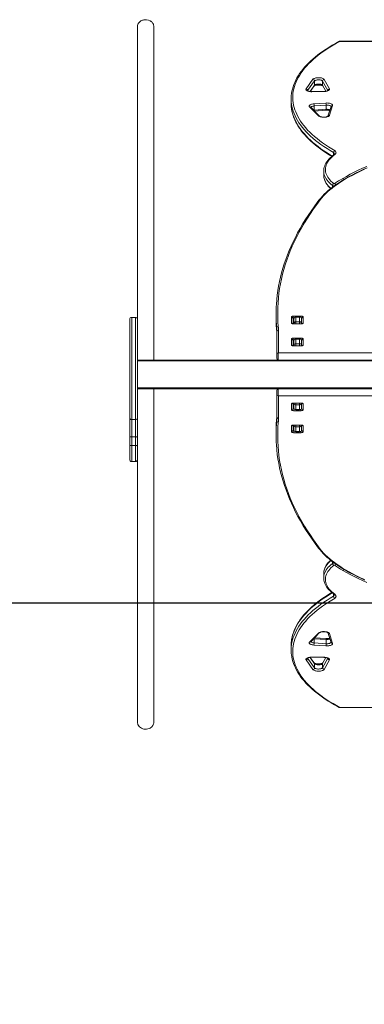
# Model space of a CAD drawing. Units: millimetres. Extents: x 7859 to 22376, y -1493 to 7925.
# Drawn here: x 12155 to 12996, y 1002 to 3402 of the extents above; entities that cross this region are included whole.
import ezdxf

# ---------------------------------------------------------------- set-up
doc = ezdxf.new("R2010")
doc.units = ezdxf.units.MM
doc.header["$PDSIZE"] = -1
doc.layers.add('QUOTE', color=212, linetype='Continuous', lineweight=18)
doc.dimstyles.new('2011', dxfattribs={"dimtxt": 120, "dimasz": 100, "dimexe": 6, "dimexo": 10, "dimgap": 15, "dimtad": 1, "dimtxsty": 'Standard', "dimcen": 5, "dimadec": 0, "dimazin": 0, "dimtfac": 1, "dimtmove": 0, "dimatfit": 3, "dimfxl": 0, "dimarcsym": 0})

# ---------------------------------------------------------------- blocks, each defined once
blk = doc.blocks.new('*D5')
at = {"color": 0, "linetype": 'ByBlock', "lineweight": -2}
for p, q in [((14959.1, 1964.1), (14959.1, -1482.3)), ((10565.3, 1849.4), (10565.3, -1482.3)), ((14859.1, -1476.3), (10665.3, -1476.3))]:
    blk.add_line(p, q, dxfattribs=at)
at = {"color": 0, "linetype": 'ByBlock'}
for points in [[(10565.3, -1476.3), (10665.3, -1459.6), (10665.3, -1493)], [(14959.1, -1476.3), (14859.1, -1459.6), (14859.1, -1493)]]:
    blk.add_solid(points, dxfattribs=at)
at = {"layer": 'DEFPOINTS', "color": 0, "linetype": 'ByBlock'}
for p in [(14959.1, 1974.1), (10565.3, 1859.4)]:
    blk.add_point(p, dxfattribs=at)
at = {"color": 0, "linetype": 'ByBlock', "insert": (12762.2, -1411.3), "char_height": 100, "attachment_point": 5}
blk.add_mtext('4400', dxfattribs=at)
blk = doc.blocks.new('*D10')
at = {"color": 0, "linetype": 'ByBlock', "lineweight": -2}
for p, q in [((14949.1, 1980), (9846.1, 1980)), ((9852.1, 1880), (9852.1, -469.4)), ((14868.1, -569.4), (9846.1, -569.4))]:
    blk.add_line(p, q, dxfattribs=at)
at = {"color": 0, "linetype": 'ByBlock'}
for points in [[(9852.1, 1980), (9835.4, 1880), (9868.8, 1880)], [(9852.1, -569.4), (9835.4, -469.4), (9868.8, -469.4)]]:
    blk.add_solid(points, dxfattribs=at)
at = {"layer": 'DEFPOINTS', "color": 0, "linetype": 'ByBlock'}
for p in [(14959.1, 1980), (14878.1, -569.4)]:
    blk.add_point(p, dxfattribs=at)
at = {"color": 0, "linetype": 'ByBlock', "insert": (9787.1, 705.3), "char_height": 100, "attachment_point": 5, "rotation": 90}
blk.add_mtext('2550', dxfattribs=at)

msp = doc.modelspace()

# ---------------------------------------------------------------- linework, layer by layer
at = {"color": 7, "linetype": 'Continuous', "lineweight": 15}
for p, q in [((12442.224, 3385.842), (12442.224, 2671.991)), ((12482.224, 2572.579), (12482.224, 3385.896)), ((13073.29, 3349.985), (12935.793, 3349.985)), ((12936.184, 3349.681), (13072.364, 3349.681)), ((12870.439, 3257.145), (12853.489, 3233.722)), ((12857.344, 3229.618), (12874.294, 3253.041)), ((12863.881, 3227.401), (12873.679, 3240.941)), ((12874.294, 3253.041), (12874.294, 3242.878)), ((12893.716, 3252.807), (12906.452, 3229.65)), ((12893.716, 3252.807), (12893.716, 3242.645)), ((12894.126, 3241.032), (12901.369, 3227.863)), ((12910.366, 3233.661), (12897.631, 3256.818)), ((12896.957, 3227.506), (12867.272, 3227.241)), ((12867.308, 3226.936), (12896.993, 3227.202)), ((12817.078, 3209.28), (12817.078, 3199.117)), ((12901.845, 3199.337), (12872.611, 3197.347)), ((12873.312, 3192.144), (12902.546, 3194.135)), ((12902.546, 3194.135), (12902.546, 3183.972)), ((12910.762, 3169.298), (12918.201, 3193.435)), ((12861.962, 3190.184), (12883.757, 3168.038)), ((12864.813, 3189.294), (12864.809, 3189.297)), ((12886.608, 3167.148), (12864.813, 3189.294)), ((12873.312, 3192.144), (12873.312, 3181.981)), ((12902.546, 3183.972), (12873.312, 3181.981)), ((12874.355, 3179.598), (12902.117, 3181.488)), ((12914.379, 3190.918), (12907.031, 3167.077)), ((12920.608, 3078.491), (12920.608, 3072.637)), ((12896.556, 3033.631), (12896.556, 3023.469)), ((12423.224, 2330.159), (12423.224, 2671.645)), ((12437.224, 2676.645), (12428.224, 2676.645)), ((12442.224, 2671.645), (12442.224, 2330.159)), ((12780.295, 2684.471), (12780.295, 2674.309)), ((12817.724, 2677.341), (12817.724, 2663.182)), ((12821.724, 2661.386), (12821.724, 2673.646)), ((12822.224, 2663.154), (12822.224, 2675.123)), ((12822.401, 2674.22), (12822.401, 2664.057)), ((12840.724, 2679.637), (12823.724, 2679.637)), ((12823.724, 2674.411), (12823.724, 2679.637)), ((12823.724, 2661.19), (12823.724, 2672.708)), ((12837.724, 2677.708), (12828.724, 2677.708)), ((12828.724, 2677.327), (12828.724, 2665.847)), ((12828.724, 2677.327), (12837.724, 2677.327)), ((12828.724, 2665.847), (12837.724, 2665.847)), ((12837.724, 2665.847), (12837.724, 2677.327)), ((12842.724, 2673.646), (12842.724, 2661.227)), ((12846.724, 2663.182), (12846.724, 2677.341)), ((12781.817, 2650.783), (12781.817, 2640.62)), ((12782.224, 2641.784), (12782.224, 2577.148)), ((12786.224, 2589.898), (12786.224, 2645.48)), ((12822.401, 2664.057), (12822.224, 2663.154)), ((12840.724, 2661.19), (12823.724, 2661.19)), ((12823.724, 2660.886), (12840.724, 2660.886)), ((12817.724, 2623.766), (12817.724, 2609.606)), ((12821.724, 2607.81), (12821.724, 2620.07)), ((12822.224, 2609.578), (12822.224, 2621.547)), ((12822.401, 2620.644), (12822.401, 2610.481)), ((12840.724, 2626.062), (12823.724, 2626.062)), ((12823.724, 2626.062), (12823.724, 2620.835)), ((12823.724, 2607.615), (12823.724, 2619.132)), ((12837.724, 2624.132), (12828.724, 2624.132)), ((12828.724, 2623.752), (12828.724, 2612.271)), ((12828.724, 2623.752), (12837.724, 2623.752)), ((12837.724, 2612.271), (12837.724, 2623.752)), ((12842.724, 2620.07), (12842.724, 2607.652)), ((12846.724, 2609.606), (12846.724, 2623.766)), ((12822.401, 2610.481), (12822.224, 2609.578)), ((12840.724, 2607.615), (12823.724, 2607.615)), ((12823.724, 2607.31), (12840.724, 2607.31)), ((12828.724, 2612.271), (12837.724, 2612.271)), ((12442.224, 2572.579), (14588.116, 2572.579)), ((12786.224, 2589.898), (14248.224, 2589.898)), ((14587.901, 2502.579), (12442.224, 2502.579)), ((12482.224, 1689.316), (12482.224, 2502.579)), ((12782.224, 2433.374), (12782.224, 2498.01)), ((12786.224, 2485.26), (12786.224, 2429.678)), ((12786.224, 2485.26), (14248.224, 2485.26)), ((12817.724, 2451.392), (12817.724, 2465.552)), ((12821.724, 2467.351), (12821.724, 2455.088)), ((12822.224, 2465.58), (12822.224, 2453.611)), ((12822.401, 2464.677), (12822.224, 2465.58)), ((12822.401, 2454.514), (12822.401, 2464.677)), ((12823.724, 2467.848), (12840.724, 2467.848)), ((12823.724, 2467.543), (12840.724, 2467.543)), ((12823.724, 2456.36), (12823.724, 2467.543)), ((12823.724, 2449.096), (12823.724, 2454.323)), ((12840.724, 2449.096), (12823.724, 2449.096)), ((12828.724, 2463.221), (12837.724, 2463.221)), ((12828.724, 2463.221), (12828.724, 2451.74)), ((12828.724, 2451.74), (12837.724, 2451.74)), ((12828.724, 2451.36), (12837.724, 2451.36)), ((12837.724, 2451.74), (12837.724, 2463.221)), ((12842.121, 2454.139), (12842.224, 2453.611)), ((12842.224, 2453.611), (12842.224, 2454.301)), ((12842.724, 2455.088), (12842.724, 2467.348)), ((12846.724, 2465.552), (12846.724, 2451.392)), ((12428.224, 2427.653), (12437.224, 2427.653)), ((12428.224, 2427.653), (12428.224, 2364.481)), ((12437.224, 2364.481), (12437.224, 2427.653)), ((12781.817, 2424.375), (12781.817, 2434.538)), ((12780.295, 2400.849), (12780.295, 2390.687)), ((12817.724, 2397.817), (12817.724, 2411.976)), ((12821.724, 2413.775), (12821.724, 2401.512)), ((12822.224, 2412.004), (12822.224, 2400.035)), ((12822.401, 2411.101), (12822.224, 2412.004)), ((12822.401, 2400.938), (12822.401, 2411.101)), ((12823.724, 2414.272), (12840.724, 2414.272)), ((12823.724, 2413.968), (12840.724, 2413.968)), ((12823.724, 2402.784), (12823.724, 2413.968)), ((12823.724, 2400.747), (12823.724, 2395.521)), ((12828.724, 2409.645), (12837.724, 2409.645)), ((12828.724, 2409.645), (12828.724, 2398.165)), ((12837.724, 2398.165), (12837.724, 2409.645)), ((12842.224, 2400.035), (12842.224, 2400.725)), ((12842.724, 2401.512), (12842.724, 2413.772)), ((12846.724, 2411.976), (12846.724, 2397.817)), ((12428.224, 2385.352), (12437.224, 2385.352)), ((12840.724, 2395.521), (12823.724, 2395.521)), ((12828.724, 2398.165), (12837.724, 2398.165)), ((12828.724, 2397.784), (12837.724, 2397.784)), ((12842.121, 2400.563), (12842.224, 2400.035)), ((12428.224, 2364.481), (12437.224, 2364.481)), ((12442.224, 2329.824), (12442.224, 1689.262)), ((12428.224, 2325.159), (12437.224, 2325.159)), ((12896.556, 2051.69), (12896.556, 2041.527)), ((12920.608, 1996.667), (12920.608, 2002.524)), ((12861.962, 1884.974), (12883.757, 1907.12)), ((12864.813, 1885.864), (12886.608, 1908.01)), ((12907.031, 1908.079), (12914.379, 1884.24)), ((12910.762, 1905.86), (12918.201, 1881.723)), ((12817.078, 1876.041), (12817.078, 1865.878)), ((12864.812, 1885.864), (12864.813, 1885.864)), ((12901.845, 1875.821), (12872.611, 1877.811)), ((12873.312, 1883.014), (12873.312, 1893.177)), ((12902.546, 1891.186), (12873.312, 1893.177)), ((12873.312, 1883.014), (12902.546, 1881.023)), ((12902.117, 1893.67), (12874.355, 1895.56)), ((12902.546, 1881.023), (12902.546, 1891.186)), ((12870.439, 1818.013), (12853.489, 1841.436)), ((12857.344, 1845.54), (12874.294, 1822.117)), ((12873.679, 1834.217), (12863.88, 1847.757)), ((12867.272, 1847.917), (12896.957, 1847.652)), ((12867.308, 1848.222), (12896.993, 1847.956)), ((12874.294, 1822.117), (12874.294, 1832.28)), ((12893.716, 1822.351), (12906.452, 1845.508)), ((12893.716, 1822.351), (12893.716, 1832.513)), ((12901.368, 1847.295), (12894.126, 1834.126)), ((12910.366, 1841.497), (12897.631, 1818.34)), ((12935.793, 1725.173), (13073.29, 1725.173)), ((12936.184, 1725.477), (13072.364, 1725.477))]:
    msp.add_line(p, q, dxfattribs=at)
at = {"color": 8, "linetype": 'Continuous', "lineweight": 15}
for p, q in [((12874.294, 3242.878), (12863.152, 3227.482)), ((12901.804, 3227.939), (12893.716, 3242.645)), ((12857.09, 3229.162), (12857.344, 3229.618)), ((12857.344, 3229.618), (12857.344, 3229.091)), ((12906.452, 3229.65), (12906.452, 3229.446)), ((12873.312, 3181.981), (12872.118, 3181.871)), ((12917.667, 2998.491), (12917.667, 2993.892)), ((12428.224, 2676.645), (12428.224, 2427.653)), ((12437.224, 2427.653), (12437.224, 2676.645)), ((12823.724, 2674.411), (12823.724, 2672.708)), ((12823.724, 2674.411), (12824.023, 2674.411)), ((12828.724, 2677.708), (12828.724, 2677.327)), ((12828.724, 2665.847), (12828.724, 2661.19)), ((12837.724, 2677.327), (12837.724, 2677.708)), ((12837.724, 2661.19), (12837.724, 2665.847)), ((12840.724, 2676.708), (12840.724, 2679.637)), ((12823.724, 2660.886), (12823.724, 2661.19)), ((12840.724, 2660.886), (12840.724, 2661.19)), ((12823.724, 2620.835), (12823.724, 2619.132)), ((12823.724, 2620.835), (12824.023, 2620.835)), ((12828.724, 2624.132), (12828.724, 2623.752)), ((12837.724, 2623.752), (12837.724, 2624.132)), ((12840.724, 2626.062), (12840.724, 2623.132)), ((12823.724, 2607.615), (12823.724, 2607.31)), ((12828.724, 2612.271), (12828.724, 2607.615)), ((12837.724, 2607.615), (12837.724, 2612.271)), ((12840.724, 2607.31), (12840.724, 2607.615)), ((14588.09, 2570.579), (12442.224, 2570.579)), ((12785.222, 2589.78), (12785.222, 2572.579)), ((12442.224, 2504.579), (14587.876, 2504.579)), ((12785.222, 2485.378), (12785.222, 2502.579)), ((12823.724, 2467.543), (12823.724, 2467.848)), ((12823.724, 2454.323), (12823.724, 2456.36)), ((12823.724, 2454.323), (12824.158, 2454.323)), ((12828.724, 2467.543), (12828.724, 2463.221)), ((12828.724, 2451.74), (12828.724, 2451.36)), ((12837.724, 2463.221), (12837.724, 2467.543)), ((12837.724, 2451.36), (12837.724, 2451.74)), ((12840.724, 2467.848), (12840.724, 2467.543)), ((12840.724, 2449.096), (12840.724, 2452.36)), ((12823.724, 2414.272), (12823.724, 2413.968)), ((12823.724, 2400.747), (12823.724, 2402.784)), ((12823.724, 2400.747), (12824.158, 2400.747)), ((12828.724, 2413.968), (12828.724, 2409.645)), ((12837.724, 2409.645), (12837.724, 2413.968)), ((12840.724, 2414.272), (12840.724, 2413.968)), ((12828.724, 2398.165), (12828.724, 2397.784)), ((12837.724, 2397.784), (12837.724, 2398.165)), ((12840.724, 2398.784), (12840.724, 2395.521)), ((12428.224, 2364.481), (12428.224, 2325.159)), ((12437.224, 2325.159), (12437.224, 2364.481)), ((12917.667, 2076.667), (12917.667, 2081.278)), ((12873.312, 1893.177), (12872.118, 1893.287)), ((12857.09, 1845.998), (12857.344, 1845.54)), ((12857.344, 1845.54), (12857.344, 1846.065)), ((12874.294, 1832.28), (12863.152, 1847.677)), ((12901.804, 1847.219), (12893.716, 1832.513)), ((12906.452, 1845.508), (12906.452, 1845.716))]:
    msp.add_line(p, q, dxfattribs=at)
at = {"color": 7, "linetype": 'Continuous', "lineweight": 15, "flags": 128}
for points in [[(12482.224, 3385.026), (12482.074, 3387.357), (12481.648, 3389.492), (12480.988, 3391.427), (12480.135, 3393.164), (12479.127, 3394.708), (12478.002, 3396.067), (12476.795, 3397.253), (12475.537, 3398.276), (12474.897, 3398.73), (12474.256, 3399.149), (12473.614, 3399.533), (12472.964, 3399.891), (12468.839, 3401.551), (12464.514, 3402.375), (12461.637, 3402.477), (12458.838, 3402.244), (12458.14, 3402.134), (12457.408, 3401.995), (12455.853, 3401.617), (12454.194, 3401.08), (12452.46, 3400.353), (12450.687, 3399.408), (12448.922, 3398.214), (12447.221, 3396.746), (12445.649, 3394.987), (12444.279, 3392.926), (12443.195, 3390.565), (12442.481, 3387.92), (12442.224, 3385.026)], [(12934.655, 3349.696), (12933.225, 3348.94), (12925.186, 3344.53), (12917.407, 3340.047), (12909.89, 3335.495), (12902.641, 3330.875), (12895.662, 3326.189), (12888.959, 3321.439), (12882.533, 3316.628), (12876.39, 3311.757), (12870.532, 3306.829), (12864.964, 3301.847), (12859.687, 3296.813), (12854.707, 3291.728), (12850.025, 3286.597), (12845.645, 3281.422), (12841.569, 3276.206), (12837.801, 3270.951), (12834.343, 3265.662), (12831.196, 3260.342), (12828.364, 3254.995), (12825.846, 3249.624), (12823.646, 3244.233), (12821.762, 3238.825), (12820.197, 3233.405), (12818.949, 3227.976), (12818.018, 3222.541), (12817.423, 3217.263)], [(12924.138, 3082.92), (12916.049, 3087.679), (12908.263, 3092.511), (12900.785, 3097.415), (12893.621, 3102.386), (12886.773, 3107.422), (12880.247, 3112.52), (12874.045, 3117.678), (12868.172, 3122.891), (12862.631, 3128.157), (12857.426, 3133.474), (12852.558, 3138.837), (12848.032, 3144.243), (12843.85, 3149.69), (12840.014, 3155.174), (12836.526, 3160.692), (12833.389, 3166.241), (12830.605, 3171.817), (12828.174, 3177.418), (12826.099, 3183.039), (12824.381, 3188.678), (12823.021, 3194.332), (12822.019, 3199.996), (12821.376, 3205.668), (12821.093, 3211.344), (12821.17, 3217.021), (12821.606, 3222.696), (12822.401, 3228.365), (12823.556, 3234.025), (12825.068, 3239.672), (12826.938, 3245.304), (12829.164, 3250.917), (12831.746, 3256.508), (12834.68, 3262.073), (12837.966, 3267.609), (12841.602, 3273.113), (12845.586, 3278.582), (12849.915, 3284.012), (12854.587, 3289.4), (12859.598, 3294.744), (12864.947, 3300.039), (12870.63, 3305.283), (12876.643, 3310.473), (12882.983, 3315.606), (12889.646, 3320.678), (12896.629, 3325.687), (12903.927, 3330.63), (12911.536, 3335.504), (12919.452, 3340.305), (12927.67, 3345.032), (12936.184, 3349.681)], [(12935.793, 3349.973), (12935.051, 3349.869), (12934.651, 3349.657)], [(12897.631, 3256.818), (12896.963, 3257.672), (12895.936, 3258.471), (12894.576, 3259.195), (12892.922, 3259.822), (12891.019, 3260.335), (12888.92, 3260.721), (12886.683, 3260.968), (12884.37, 3261.07), (12882.045, 3261.024), (12879.772, 3260.831), (12877.614, 3260.496), (12875.63, 3260.029), (12873.877, 3259.443), (12872.401, 3258.754), (12871.244, 3257.981), (12870.439, 3257.145)], [(12873.676, 3240.936), (12873.673, 3240.932), (12873.852, 3241.085), (12874.287, 3241.367), (12875, 3241.721), (12875.997, 3242.101), (12877.263, 3242.466), (12878.761, 3242.782), (12880.444, 3243.023), (12882.253, 3243.171), (12884.127, 3243.214), (12886.002, 3243.148), (12887.814, 3242.976), (12889.498, 3242.709), (12890.995, 3242.363), (12892.248, 3241.967), (12893.208, 3241.561), (12893.843, 3241.203), (12894.133, 3240.985), (12894.173, 3240.948)], [(12874.294, 3253.041), (12874.972, 3253.72), (12875.974, 3254.337), (12877.264, 3254.872), (12878.794, 3255.303), (12880.509, 3255.615), (12882.348, 3255.798), (12884.244, 3255.844), (12886.129, 3255.753), (12887.935, 3255.526), (12889.596, 3255.173), (12891.052, 3254.706), (12892.251, 3254.142), (12893.15, 3253.501), (12893.716, 3252.807)], [(12893.716, 3242.645), (12893.15, 3243.339), (12892.251, 3243.979), (12891.052, 3244.543), (12889.596, 3245.01), (12887.935, 3245.363), (12886.129, 3245.59), (12884.244, 3245.682), (12882.348, 3245.635), (12880.509, 3245.452), (12878.794, 3245.14), (12877.264, 3244.709), (12875.974, 3244.175), (12874.972, 3243.557), (12874.294, 3242.878)], [(12853.489, 3233.722), (12853.052, 3232.831), (12853.014, 3231.924), (12853.377, 3231.028), (12854.129, 3230.168), (12855.249, 3229.369), (12856.706, 3228.653), (12858.457, 3228.042), (12860.453, 3227.553), (12862.635, 3227.2), (12864.942, 3226.992), (12867.308, 3226.936)], [(12867.272, 3227.241), (12866.29, 3227.247), (12864.426, 3227.341), (12862.641, 3227.539), (12861.001, 3227.829), (12859.563, 3228.191), (12858.382, 3228.595), (12857.505, 3228.994), (12856.999, 3229.298), (12856.74, 3229.505), (12856.742, 3229.498)], [(12906.906, 3229.764), (12906.906, 3229.769), (12906.677, 3229.584), (12906.186, 3229.283), (12905.414, 3228.92), (12904.359, 3228.54), (12903.041, 3228.182), (12901.5, 3227.88), (12899.786, 3227.657), (12897.959, 3227.53), (12896.957, 3227.506)], [(12896.993, 3227.202), (12899.212, 3227.29), (12901.367, 3227.511), (12903.402, 3227.861), (12905.266, 3228.33), (12906.912, 3228.907), (12908.298, 3229.576), (12909.388, 3230.321), (12910.155, 3231.123), (12910.579, 3231.961), (12910.65, 3232.814), (12910.366, 3233.661)], [(12872.611, 3197.347), (12870.452, 3197.131), (12868.411, 3196.786), (12866.539, 3196.322), (12864.883, 3195.749), (12863.485, 3195.084), (12862.382, 3194.342), (12861.601, 3193.542), (12861.162, 3192.705), (12861.075, 3191.852), (12861.345, 3191.004), (12861.962, 3190.184)], [(12918.201, 3193.435), (12918.279, 3194.342), (12917.956, 3195.24), (12917.241, 3196.105), (12916.155, 3196.911), (12914.73, 3197.636), (12913.006, 3198.258), (12911.032, 3198.76), (12908.865, 3199.127), (12906.568, 3199.349), (12904.205, 3199.42), (12901.845, 3199.337)], [(12817.443, 3190.96), (12817.464, 3190.626), (12818.114, 3185.197), (12819.08, 3179.776), (12820.361, 3174.365), (12821.957, 3168.967), (12823.868, 3163.582), (12826.093, 3158.215), (12828.632, 3152.868), (12831.484, 3147.543), (12834.649, 3142.244), (12838.125, 3136.975), (12841.91, 3131.738), (12846.002, 3126.537), (12850.399, 3121.375), (12855.098, 3116.256), (12860.096, 3111.182), (12865.391, 3106.157), (12870.978, 3101.182), (12876.855, 3096.262), (12883.018, 3091.397), (12889.463, 3086.592), (12896.187, 3081.847), (12903.187, 3077.166), (12910.457, 3072.551), (12916.19, 3069.092)], [(12883.757, 3168.038), (12884.756, 3167.233), (12886.089, 3166.503), (12887.721, 3165.867), (12889.605, 3165.344), (12891.69, 3164.947), (12893.918, 3164.688), (12896.227, 3164.574), (12898.554, 3164.608), (12900.833, 3164.789), (12903.003, 3165.112), (12905.003, 3165.568), (12906.777, 3166.145), (12908.278, 3166.827), (12909.462, 3167.594), (12910.298, 3168.425), (12910.762, 3169.298)], [(12907.118, 3167.159), (12907.024, 3167.071), (12906.676, 3166.824), (12906.057, 3166.489), (12905.154, 3166.113), (12903.974, 3165.738), (12902.547, 3165.402), (12900.92, 3165.134), (12899.146, 3164.954), (12897.286, 3164.876), (12895.405, 3164.906), (12893.564, 3165.043), (12891.831, 3165.28), (12890.266, 3165.603), (12888.926, 3165.986), (12887.864, 3166.394), (12887.12, 3166.775), (12886.734, 3167.037), (12886.608, 3167.148)], [(12920.971, 3072.915), (12918.99, 3071.401), (12915.42, 3068.457), (12912.138, 3065.446), (12909.153, 3062.372), (12906.472, 3059.241), (12904.102, 3056.06), (12902.051, 3052.835), (12900.322, 3049.577), (12898.92, 3046.294), (12897.844, 3042.997), (12897.094, 3039.695), (12896.691, 3036.573)], [(12921.265, 3002.855), (12917.637, 3005.876), (12914.344, 3008.952), (12911.393, 3012.079), (12908.788, 3015.25), (12906.534, 3018.46), (12904.636, 3021.704), (12903.097, 3024.976), (12901.918, 3028.27), (12901.103, 3031.579), (12900.653, 3034.899), (12900.569, 3038.223), (12900.851, 3041.546), (12901.498, 3044.861), (12902.509, 3048.163), (12903.882, 3051.445), (12905.616, 3054.703), (12907.706, 3057.929), (12910.15, 3061.119), (12912.942, 3064.267), (12916.079, 3067.367), (12919.553, 3070.414), (12923.36, 3073.402)], [(12923.36, 3073.402), (12924.668, 3074.525), (12925.643, 3075.697), (12926.274, 3076.903), (12926.552, 3078.127), (12926.475, 3079.357), (12926.042, 3080.575), (12925.26, 3081.768), (12924.138, 3082.92)], [(13001.535, 3044.765), (12991.035, 3040.101), (12980.824, 3035.343), (12970.907, 3030.496), (12961.288, 3025.561), (12951.974, 3020.542), (12942.969, 3015.44)], [(13002.318, 3041.435), (12992.764, 3037.129), (12983.451, 3032.743), (12974.384, 3028.279), (12965.566, 3023.739), (12957.002, 3019.125), (12949.126, 3014.686), (12947.641, 3013.827)], [(12949.651, 3014.064), (12958.29, 3018.962), (12967.217, 3023.783), (12976.429, 3028.526), (12985.92, 3033.187), (12995.685, 3037.765)], [(12947.641, 3013.827), (12944.011, 3011.686), (12937.298, 3007.557), (12930.854, 3003.359), (12924.682, 2999.095), (12918.787, 2994.768), (12913.173, 2990.379), (12907.843, 2985.932), (12902.802, 2981.428), (12898.053, 2976.87), (12893.601, 2972.262), (12889.449, 2967.607), (12885.801, 2963.162), (12884.987, 2962.117)], [(12888.155, 2963.37), (12892.097, 2968.241), (12896.379, 2973.07), (12900.998, 2977.853), (12905.952, 2982.587), (12911.236, 2987.268), (12916.846, 2991.893), (12922.78, 2996.459), (12929.031, 3000.962), (12935.597, 3005.4), (12942.472, 3009.768), (12949.651, 3014.064)], [(12896.695, 3020.542), (12896.655, 3020.994), (12896.556, 3023.469)], [(12896.733, 3020.22), (12896.769, 3019.653), (12897.292, 3016.383), (12898.127, 3013.129), (12899.276, 3009.893), (12900.739, 3006.676), (12902.517, 3003.483), (12904.61, 3000.317), (12907.018, 2997.186), (12909.737, 2994.097), (12912.761, 2991.056), (12913.356, 2990.522)], [(12884.987, 2962.117), (12880.784, 2956.605), (12873.035, 2946.112), (12865.591, 2935.585), (12858.453, 2925.026), (12851.623, 2914.437), (12845.1, 2903.818), (12838.887, 2893.173), (12832.984, 2882.501), (12827.391, 2871.804), (12822.109, 2861.084), (12817.14, 2850.342), (12812.483, 2839.58), (12808.139, 2828.799), (12804.108, 2818), (12800.391, 2807.185), (12796.989, 2796.356), (12793.902, 2785.513), (12791.129, 2774.659), (12788.672, 2763.794), (12786.53, 2752.919), (12784.703, 2742.038), (12783.192, 2731.149), (12781.997, 2720.256), (12781.875, 2718.744)], [(12785.815, 2654.532), (12784.949, 2666.107), (12784.442, 2677.685), (12784.296, 2689.264), (12784.511, 2700.844), (12785.085, 2712.422), (12786.02, 2723.996), (12787.315, 2735.565), (12788.969, 2747.128), (12790.983, 2758.682), (12793.356, 2770.226), (12796.089, 2781.758), (12799.18, 2793.278), (12802.629, 2804.782), (12806.435, 2816.27), (12810.599, 2827.739), (12815.12, 2839.189), (12819.996, 2850.618), (12825.227, 2862.023), (12830.813, 2873.404), (12836.753, 2884.758), (12843.045, 2896.085), (12849.689, 2907.382), (12856.685, 2918.648), (12864.03, 2929.882), (12871.724, 2941.081), (12879.766, 2952.244), (12888.155, 2963.37)], [(12823.724, 2679.637), (12822.554, 2679.593), (12821.428, 2679.463), (12820.391, 2679.25), (12819.482, 2678.965), (12818.735, 2678.617), (12818.181, 2678.22), (12817.839, 2677.789), (12817.724, 2677.341)], [(12822.224, 2675.123), (12822.398, 2674.344), (12822.401, 2674.22)], [(12846.724, 2677.341), (12846.609, 2677.789), (12846.267, 2678.22), (12845.713, 2678.617), (12844.967, 2678.965), (12844.058, 2679.25), (12843.02, 2679.463), (12841.895, 2679.593), (12840.724, 2679.637)], [(12817.724, 2663.182), (12817.839, 2662.734), (12818.181, 2662.303), (12818.735, 2661.906), (12819.482, 2661.558), (12820.391, 2661.273), (12821.428, 2661.061), (12822.554, 2660.93), (12823.724, 2660.886)], [(12823.724, 2661.19), (12823.191, 2661.203), (12822.208, 2661.293), (12821.4, 2661.448), (12820.933, 2661.59), (12820.734, 2661.676), (12820.747, 2661.667)], [(12840.724, 2660.886), (12841.895, 2660.93), (12843.02, 2661.061), (12844.058, 2661.273), (12844.967, 2661.558), (12845.713, 2661.906), (12846.267, 2662.303), (12846.609, 2662.734), (12846.724, 2663.182)], [(12823.724, 2626.062), (12822.554, 2626.018), (12821.428, 2625.887), (12820.391, 2625.675), (12819.482, 2625.389), (12818.735, 2625.041), (12818.181, 2624.644), (12817.839, 2624.214), (12817.724, 2623.766)], [(12822.224, 2621.547), (12822.398, 2620.769), (12822.401, 2620.644)], [(12846.724, 2623.766), (12846.609, 2624.214), (12846.267, 2624.644), (12845.713, 2625.041), (12844.967, 2625.389), (12844.058, 2625.675), (12843.02, 2625.887), (12841.895, 2626.018), (12840.724, 2626.062)], [(12817.724, 2609.606), (12817.839, 2609.158), (12818.181, 2608.728), (12818.735, 2608.331), (12819.482, 2607.983), (12820.391, 2607.697), (12821.428, 2607.485), (12822.554, 2607.354), (12823.724, 2607.31)], [(12823.724, 2607.615), (12823.191, 2607.627), (12822.208, 2607.717), (12821.4, 2607.872), (12820.933, 2608.015), (12820.734, 2608.1), (12820.747, 2608.091)], [(12840.724, 2607.31), (12841.895, 2607.354), (12843.02, 2607.485), (12844.058, 2607.697), (12844.967, 2607.983), (12845.713, 2608.331), (12846.267, 2608.728), (12846.609, 2609.158), (12846.724, 2609.606)], [(12817.724, 2465.552), (12817.839, 2466), (12818.181, 2466.43), (12818.735, 2466.827), (12819.482, 2467.175), (12820.391, 2467.461), (12821.428, 2467.673), (12822.554, 2467.804), (12823.724, 2467.848)], [(12823.724, 2449.096), (12822.554, 2449.14), (12821.428, 2449.271), (12820.391, 2449.483), (12819.482, 2449.769), (12818.735, 2450.117), (12818.181, 2450.514), (12817.839, 2450.945), (12817.724, 2451.392)], [(12822.224, 2453.611), (12822.398, 2454.39), (12822.401, 2454.514)], [(12840.724, 2467.848), (12841.895, 2467.804), (12843.02, 2467.673), (12844.058, 2467.461), (12844.967, 2467.175), (12845.713, 2466.827), (12846.267, 2466.43), (12846.609, 2466), (12846.724, 2465.552)], [(12840.724, 2467.543), (12841.258, 2467.531), (12842.24, 2467.441), (12843.048, 2467.286), (12843.515, 2467.143), (12843.714, 2467.058), (12843.702, 2467.067)], [(12846.724, 2451.392), (12846.609, 2450.945), (12846.267, 2450.514), (12845.713, 2450.117), (12844.967, 2449.769), (12844.058, 2449.483), (12843.02, 2449.271), (12841.895, 2449.14), (12840.724, 2449.096)], [(12785.815, 2420.626), (12784.949, 2409.051), (12784.442, 2397.473), (12784.296, 2385.894), (12784.511, 2374.314), (12785.085, 2362.736), (12786.02, 2351.162), (12787.315, 2339.593), (12788.969, 2328.03), (12790.983, 2316.476), (12793.356, 2304.932), (12796.089, 2293.4), (12799.18, 2281.881), (12802.629, 2270.376), (12806.435, 2258.888), (12810.599, 2247.419), (12815.12, 2235.969), (12819.996, 2224.54), (12825.227, 2213.135), (12830.813, 2201.754), (12836.753, 2190.4), (12843.045, 2179.073), (12849.689, 2167.776), (12856.685, 2156.51), (12864.03, 2145.276), (12871.724, 2134.077), (12879.766, 2122.914), (12888.155, 2111.788)], [(12817.724, 2411.976), (12817.839, 2412.424), (12818.181, 2412.855), (12818.735, 2413.252), (12819.482, 2413.6), (12820.391, 2413.885), (12821.428, 2414.097), (12822.554, 2414.228), (12823.724, 2414.272)], [(12822.224, 2400.035), (12822.398, 2400.814), (12822.401, 2400.938)], [(12840.724, 2414.272), (12841.895, 2414.228), (12843.02, 2414.097), (12844.058, 2413.885), (12844.967, 2413.6), (12845.713, 2413.252), (12846.267, 2412.855), (12846.609, 2412.424), (12846.724, 2411.976)], [(12840.724, 2413.968), (12841.258, 2413.955), (12842.24, 2413.865), (12843.048, 2413.71), (12843.515, 2413.568), (12843.714, 2413.482), (12843.702, 2413.491)], [(12423.224, 2383.974), (12423.225, 2384), (12423.346, 2384.277), (12423.985, 2384.705), (12425.101, 2385.051), (12426.569, 2385.275), (12428.224, 2385.352)], [(12442.224, 2383.974), (12442.223, 2384), (12442.102, 2384.277), (12441.464, 2384.705), (12440.347, 2385.051), (12438.879, 2385.275), (12437.224, 2385.352)], [(12823.724, 2395.521), (12822.554, 2395.565), (12821.428, 2395.695), (12820.391, 2395.908), (12819.482, 2396.193), (12818.735, 2396.541), (12818.181, 2396.938), (12817.839, 2397.369), (12817.724, 2397.817)], [(12846.724, 2397.817), (12846.609, 2397.369), (12846.267, 2396.938), (12845.713, 2396.541), (12844.967, 2396.193), (12844.058, 2395.908), (12843.02, 2395.695), (12841.895, 2395.565), (12840.724, 2395.521)], [(12423.224, 2362.984), (12423.225, 2363.009), (12423.346, 2363.313), (12423.985, 2363.778), (12425.101, 2364.153), (12426.569, 2364.397), (12428.224, 2364.481)], [(12442.224, 2362.984), (12442.223, 2363.009), (12442.102, 2363.313), (12441.464, 2363.778), (12440.347, 2364.153), (12438.879, 2364.397), (12437.224, 2364.481)], [(12781.906, 2356.195), (12782.131, 2353.522), (12783.366, 2342.632), (12784.916, 2331.747), (12786.782, 2320.87), (12788.963, 2310.001), (12791.459, 2299.142), (12794.269, 2288.293), (12797.395, 2277.457), (12800.834, 2266.635), (12804.588, 2255.827), (12808.655, 2245.036), (12813.035, 2234.263), (12817.728, 2223.508), (12822.733, 2212.774), (12828.049, 2202.062), (12833.677, 2191.373), (12839.615, 2180.709), (12845.863, 2170.071), (12852.419, 2159.46), (12859.283, 2148.878), (12866.455, 2138.327), (12873.933, 2127.807), (12881.716, 2117.321), (12884.987, 2113.041)], [(12884.987, 2113.041), (12886.951, 2110.555), (12890.9, 2105.881), (12895.15, 2101.252), (12899.699, 2096.67), (12904.545, 2092.137), (12909.684, 2087.657), (12915.11, 2083.232), (12920.822, 2078.866), (12926.813, 2074.562), (12933.081, 2070.321), (12939.619, 2066.147), (12946.06, 2062.256), (12947.641, 2061.331)], [(12888.155, 2111.788), (12892.097, 2106.917), (12896.379, 2102.088), (12900.998, 2097.305), (12905.952, 2092.571), (12911.236, 2087.89), (12916.846, 2083.265), (12922.78, 2078.699), (12929.031, 2074.196), (12935.597, 2069.759), (12942.472, 2065.39), (12949.651, 2061.094)], [(12913.361, 2084.659), (12910.378, 2081.736), (12907.567, 2078.629), (12905.065, 2075.468), (12902.878, 2072.261), (12901.013, 2069.015), (12899.472, 2065.742), (12898.259, 2062.45), (12897.372, 2059.149), (12896.809, 2055.847), (12896.765, 2055.252)], [(12921.265, 2072.303), (12917.637, 2069.282), (12914.344, 2066.206), (12911.393, 2063.079), (12908.788, 2059.908), (12906.534, 2056.698), (12904.636, 2053.454), (12903.097, 2050.182), (12901.918, 2046.888), (12901.103, 2043.579), (12900.653, 2040.259), (12900.569, 2036.935), (12900.851, 2033.612), (12901.498, 2030.297), (12902.509, 2026.995), (12903.882, 2023.713), (12905.616, 2020.455), (12907.706, 2017.229), (12910.15, 2014.039), (12912.942, 2010.891), (12916.079, 2007.791), (12919.553, 2004.744), (12923.36, 2001.756)], [(12896.696, 2054.621), (12896.655, 2054.164), (12896.556, 2051.69)], [(13001.535, 2030.393), (12991.035, 2035.058), (12980.824, 2039.815), (12970.907, 2044.662), (12961.288, 2049.597), (12951.974, 2054.616), (12942.969, 2059.718)], [(12947.641, 2061.331), (12951.955, 2058.855), (12960.365, 2054.196), (12969.032, 2049.61), (12977.95, 2045.099), (12987.117, 2040.665), (12996.527, 2036.31)], [(12949.651, 2061.094), (12958.29, 2056.196), (12967.217, 2051.375), (12976.429, 2046.632), (12985.92, 2041.971), (12995.685, 2037.393)], [(12896.712, 2038.513), (12897.033, 2035.821), (12897.736, 2032.56), (12898.752, 2029.316), (12900.082, 2026.091), (12901.727, 2022.887), (12903.687, 2019.709), (12905.963, 2016.563), (12908.55, 2013.455), (12911.446, 2010.393), (12914.644, 2007.384), (12918.137, 2004.433), (12920.971, 2002.243)], [(12916.203, 2006.067), (12912.927, 2004.123), (12905.568, 1999.53), (12898.479, 1994.871), (12891.663, 1990.147), (12885.123, 1985.36), (12878.864, 1980.514), (12872.889, 1975.609), (12867.202, 1970.649), (12861.806, 1965.635), (12856.705, 1960.571), (12851.9, 1955.459), (12847.397, 1950.301), (12843.196, 1945.101), (12839.302, 1939.862), (12835.717, 1934.587), (12832.443, 1929.279), (12829.482, 1923.942), (12826.836, 1918.581), (12824.506, 1913.197), (12822.493, 1907.796), (12820.798, 1902.381), (12819.42, 1896.955), (12818.36, 1891.522), (12817.617, 1886.084), (12817.487, 1884.423)], [(12923.36, 2001.756), (12924.668, 2000.633), (12925.643, 1999.461), (12926.274, 1998.256), (12926.552, 1997.031), (12926.475, 1995.801), (12926.042, 1994.583), (12925.26, 1993.39), (12924.138, 1992.238)], [(12924.138, 1992.238), (12916.049, 1987.479), (12908.263, 1982.647), (12900.785, 1977.744), (12893.621, 1972.772), (12886.773, 1967.736), (12880.247, 1962.638), (12874.045, 1957.48), (12868.172, 1952.267), (12862.631, 1947.001), (12857.426, 1941.684), (12852.558, 1936.321), (12848.032, 1930.915), (12843.85, 1925.468), (12840.014, 1919.984), (12836.526, 1914.466), (12833.389, 1908.917), (12830.605, 1903.341), (12828.174, 1897.74), (12826.099, 1892.119), (12824.381, 1886.48), (12823.021, 1880.826), (12822.019, 1875.162), (12821.376, 1869.49), (12821.093, 1863.814), (12821.17, 1858.137), (12821.606, 1852.462), (12822.401, 1846.793), (12823.556, 1841.133), (12825.068, 1835.486), (12826.938, 1829.854), (12829.164, 1824.241), (12831.746, 1818.65), (12834.68, 1813.085), (12837.966, 1807.549), (12841.602, 1802.045), (12845.586, 1796.576), (12849.915, 1791.146), (12854.587, 1785.758), (12859.598, 1780.414), (12864.947, 1775.119), (12870.63, 1769.875), (12876.643, 1764.685), (12882.983, 1759.552), (12889.646, 1754.48), (12896.629, 1749.471), (12903.927, 1744.528), (12911.536, 1739.655), (12919.452, 1734.853), (12927.67, 1730.126), (12936.184, 1725.477)], [(12883.757, 1907.12), (12884.756, 1907.925), (12886.089, 1908.655), (12887.721, 1909.291), (12889.605, 1909.814), (12891.69, 1910.211), (12893.918, 1910.47), (12896.227, 1910.584), (12898.554, 1910.55), (12900.833, 1910.369), (12903.003, 1910.046), (12905.003, 1909.59), (12906.777, 1909.013), (12908.278, 1908.331), (12909.462, 1907.564), (12910.298, 1906.733), (12910.762, 1905.86)], [(12886.608, 1908.01), (12886.713, 1908.104), (12887.085, 1908.362), (12887.73, 1908.703), (12888.66, 1909.08), (12889.863, 1909.452), (12891.31, 1909.783), (12892.954, 1910.044), (12894.738, 1910.216), (12896.602, 1910.284), (12898.483, 1910.244), (12900.316, 1910.098), (12902.037, 1909.852), (12903.584, 1909.523), (12904.9, 1909.135), (12905.934, 1908.727), (12906.648, 1908.351), (12907.007, 1908.101), (12907.119, 1907.998)], [(12872.611, 1877.811), (12870.452, 1878.028), (12868.411, 1878.372), (12866.539, 1878.836), (12864.883, 1879.409), (12863.485, 1880.074), (12862.382, 1880.816), (12861.601, 1881.616), (12861.162, 1882.453), (12861.075, 1883.306), (12861.345, 1884.154), (12861.962, 1884.974)], [(12918.201, 1881.723), (12918.279, 1880.817), (12917.956, 1879.918), (12917.241, 1879.053), (12916.155, 1878.247), (12914.73, 1877.523), (12913.006, 1876.9), (12911.032, 1876.398), (12908.865, 1876.031), (12906.568, 1875.809), (12904.205, 1875.738), (12901.845, 1875.821)], [(12817.494, 1857.469), (12817.811, 1854.174), (12818.648, 1848.749), (12819.8, 1843.334), (12821.267, 1837.93), (12823.049, 1832.54), (12825.146, 1827.165), (12827.557, 1821.81), (12830.282, 1816.475), (12833.319, 1811.165), (12836.668, 1805.884), (12840.327, 1800.633), (12844.294, 1795.417), (12848.567, 1790.239), (12853.143, 1785.102), (12858.019, 1780.009), (12863.193, 1774.964), (12868.661, 1769.968), (12874.42, 1765.025), (12880.467, 1760.137), (12886.797, 1755.308), (12893.408, 1750.538), (12900.296, 1745.831), (12907.456, 1741.188), (12914.885, 1736.613), (12922.579, 1732.106), (12930.533, 1727.671), (12934.668, 1725.467)], [(12853.489, 1841.436), (12853.052, 1842.327), (12853.014, 1843.234), (12853.377, 1844.13), (12854.129, 1844.99), (12855.249, 1845.789), (12856.706, 1846.505), (12858.457, 1847.116), (12860.453, 1847.605), (12862.635, 1847.959), (12864.942, 1848.166), (12867.308, 1848.222)], [(12856.733, 1845.645), (12856.786, 1845.696), (12857.097, 1845.926), (12857.676, 1846.251), (12858.539, 1846.624), (12859.681, 1847.001), (12861.075, 1847.345), (12862.677, 1847.624), (12864.433, 1847.818), (12866.284, 1847.911), (12867.272, 1847.917)], [(12894.176, 1834.214), (12894.134, 1834.174), (12893.836, 1833.95), (12893.27, 1833.628), (12892.421, 1833.257), (12891.292, 1832.879), (12889.909, 1832.533), (12888.316, 1832.25), (12886.565, 1832.052), (12884.718, 1831.953), (12882.835, 1831.962), (12880.982, 1832.079), (12879.223, 1832.299), (12877.621, 1832.606), (12876.234, 1832.98), (12875.116, 1833.387), (12874.309, 1833.779), (12873.867, 1834.062), (12873.672, 1834.227), (12873.675, 1834.223)], [(12893.716, 1832.513), (12893.15, 1831.819), (12892.251, 1831.179), (12891.052, 1830.615), (12889.596, 1830.148), (12887.935, 1829.795), (12886.129, 1829.568), (12884.244, 1829.477), (12882.348, 1829.523), (12880.509, 1829.706), (12878.794, 1830.018), (12877.264, 1830.449), (12875.974, 1830.983), (12874.972, 1831.601), (12874.294, 1832.28)], [(12896.957, 1847.652), (12897.937, 1847.629), (12899.783, 1847.502), (12901.529, 1847.274), (12903.114, 1846.959), (12904.478, 1846.58), (12905.569, 1846.172), (12906.346, 1845.786), (12906.761, 1845.513), (12906.929, 1845.365), (12906.92, 1845.38)], [(12896.993, 1847.956), (12899.212, 1847.869), (12901.367, 1847.647), (12903.402, 1847.297), (12905.266, 1846.828), (12906.912, 1846.251), (12908.298, 1845.582), (12909.388, 1844.837), (12910.155, 1844.035), (12910.579, 1843.197), (12910.65, 1842.344), (12910.366, 1841.497)], [(12897.631, 1818.34), (12896.963, 1817.486), (12895.936, 1816.687), (12894.576, 1815.964), (12892.922, 1815.336), (12891.019, 1814.823), (12888.92, 1814.437), (12886.683, 1814.19), (12884.37, 1814.088), (12882.045, 1814.135), (12879.772, 1814.328), (12877.614, 1814.662), (12875.63, 1815.129), (12873.877, 1815.715), (12872.401, 1816.404), (12871.244, 1817.177), (12870.439, 1818.013)], [(12874.294, 1822.117), (12874.972, 1821.438), (12875.974, 1820.821), (12877.264, 1820.287), (12878.794, 1819.855), (12880.509, 1819.543), (12882.348, 1819.36), (12884.244, 1819.314), (12886.129, 1819.406), (12887.935, 1819.632), (12889.596, 1819.985), (12891.052, 1820.452), (12892.251, 1821.016), (12893.15, 1821.657), (12893.716, 1822.351)], [(12934.656, 1725.476), (12935.311, 1725.221), (12935.791, 1725.21)], [(12442.224, 1690.132), (12442.299, 1688.45), (12442.505, 1686.913), (12442.821, 1685.52), (12443.223, 1684.263), (12443.69, 1683.136), (12444.201, 1682.13), (12444.74, 1681.237), (12445.29, 1680.449), (12445.836, 1679.756), (12446.366, 1679.153), (12446.621, 1678.883), (12446.746, 1678.755), (12447.051, 1678.454), (12447.361, 1678.161), (12449.57, 1676.417), (12452.139, 1674.939), (12455.004, 1673.795), (12458.053, 1673.041), (12461.209, 1672.698), (12464.39, 1672.773), (12467.516, 1673.266), (12470.445, 1674.14), (12473.01, 1675.291), (12474.149, 1675.942), (12474.419, 1676.111), (12474.554, 1676.198), (12474.693, 1676.289), (12474.982, 1676.484), (12475.287, 1676.698), (12475.935, 1677.185), (12476.628, 1677.758), (12477.354, 1678.426), (12478.097, 1679.199), (12479.088, 1680.409), (12480.036, 1681.845), (12480.888, 1683.525), (12481.582, 1685.463), (12482.051, 1687.667), (12482.224, 1690.132)]]:
    msp.add_lwpolyline(points, dxfattribs=at)
at = {"color": 8, "linetype": 'Continuous', "lineweight": 15, "flags": 128}
for points in [[(12936.184, 3349.681), (12936.175, 3349.685), (12935.209, 3349.868), (12934.683, 3349.639)], [(12936.184, 3349.681), (12936.181, 3349.686), (12935.807, 3349.985), (12935.793, 3349.974)], [(12896.993, 3227.202), (12896.975, 3227.429), (12896.957, 3227.506), (12896.957, 3227.506)], [(12817.474, 3200.833), (12817.989, 3196.467), (12818.983, 3190.761), (12820.338, 3185.065), (12822.053, 3179.383), (12824.129, 3173.719), (12826.563, 3168.076), (12829.354, 3162.458), (12832.501, 3156.866), (12836.001, 3151.306), (12839.853, 3145.78), (12844.054, 3140.291), (12848.602, 3134.843), (12853.494, 3129.439), (12858.727, 3124.081), (12864.298, 3118.774), (12870.204, 3113.52), (12876.442, 3108.323), (12883.007, 3103.185), (12889.896, 3098.109), (12897.105, 3093.099), (12904.63, 3088.158), (12912.465, 3083.287), (12920.608, 3078.491)], [(12902.546, 3194.135), (12904.608, 3194.192), (12906.657, 3194.086), (12908.605, 3193.821), (12910.369, 3193.408), (12911.874, 3192.865), (12913.054, 3192.215), (12913.86, 3191.487), (12914.258, 3190.71), (12914.28, 3190.596)], [(12917.431, 3070.17), (12912.465, 3073.125), (12904.63, 3077.995), (12897.105, 3082.937), (12889.896, 3087.947), (12883.007, 3093.022), (12876.442, 3098.16), (12870.204, 3103.358), (12864.298, 3108.611), (12858.727, 3113.919), (12853.494, 3119.276), (12848.602, 3124.68), (12844.054, 3130.128), (12839.853, 3135.617), (12836.001, 3141.143), (12832.501, 3146.704), (12829.354, 3152.295), (12826.563, 3157.914), (12824.129, 3163.557), (12822.053, 3169.221), (12820.338, 3174.902), (12818.983, 3180.598), (12817.989, 3186.305), (12817.421, 3191.256)], [(12865.169, 3188.932), (12865.315, 3189.229), (12865.932, 3189.936), (12866.894, 3190.584), (12868.167, 3191.147), (12869.7, 3191.606), (12871.437, 3191.943), (12873.312, 3192.144)], [(12873.261, 3180.71), (12873.298, 3181.289), (12873.312, 3181.981)], [(12896.686, 3030.8), (12897.114, 3027.772), (12897.945, 3024.399), (12899.146, 3021.041), (12900.715, 3017.706), (12902.65, 3014.399), (12904.948, 3011.126), (12907.603, 3007.893), (12910.612, 3004.706), (12913.968, 3001.57), (12917.667, 2998.491)], [(12914.154, 2991.245), (12913.968, 2991.408), (12910.612, 2994.544), (12907.603, 2997.731), (12904.948, 3000.964), (12902.65, 3004.236), (12900.715, 3007.543), (12899.146, 3010.878), (12897.945, 3014.236), (12897.114, 3017.61), (12896.695, 3020.542)], [(12896.688, 2044.376), (12897.114, 2047.386), (12897.945, 2050.76), (12899.146, 2054.117), (12900.715, 2057.452), (12902.65, 2060.759), (12904.948, 2064.032), (12907.603, 2067.265), (12910.612, 2070.452), (12913.968, 2073.588), (12917.667, 2076.667)], [(12914.151, 2083.911), (12913.968, 2083.75), (12910.612, 2080.614), (12907.603, 2077.427), (12904.948, 2074.194), (12902.65, 2070.922), (12900.715, 2067.615), (12899.146, 2064.28), (12897.945, 2060.922), (12897.114, 2057.548), (12896.696, 2054.621)], [(12917.42, 2004.982), (12912.465, 2002.033), (12904.63, 1997.163), (12897.105, 1992.221), (12889.896, 1987.211), (12883.007, 1982.136), (12876.442, 1976.998), (12870.204, 1971.8), (12864.298, 1966.547), (12858.727, 1961.239), (12853.494, 1955.882), (12848.602, 1950.478), (12844.054, 1945.03), (12839.853, 1939.541), (12836.001, 1934.015), (12832.501, 1928.454), (12829.354, 1922.863), (12826.563, 1917.244), (12824.129, 1911.601), (12822.053, 1905.938), (12820.338, 1900.256), (12818.983, 1894.56), (12817.989, 1888.853), (12817.44, 1884.119)], [(12817.482, 1874.411), (12817.989, 1878.691), (12818.983, 1884.397), (12820.338, 1890.093), (12822.053, 1895.775), (12824.129, 1901.439), (12826.563, 1907.082), (12829.354, 1912.701), (12832.501, 1918.292), (12836.001, 1923.852), (12839.853, 1929.378), (12844.054, 1934.867), (12848.602, 1940.315), (12853.494, 1945.719), (12858.727, 1951.077), (12864.298, 1956.384), (12870.204, 1961.638), (12876.442, 1966.835), (12883.007, 1971.973), (12889.896, 1977.049), (12897.105, 1982.059), (12904.63, 1987), (12912.465, 1991.871), (12920.608, 1996.667)], [(12865.196, 1886.16), (12865.315, 1885.929), (12865.932, 1885.222), (12866.894, 1884.575), (12868.167, 1884.011), (12869.7, 1883.552), (12871.437, 1883.215), (12873.312, 1883.014)], [(12873.261, 1894.448), (12873.298, 1893.869), (12873.312, 1893.177)], [(12902.546, 1881.023), (12904.608, 1880.966), (12906.657, 1881.072), (12908.605, 1881.337), (12910.369, 1881.75), (12911.874, 1882.293), (12913.054, 1882.943), (12913.86, 1883.671), (12914.258, 1884.448), (12914.28, 1884.562)], [(12896.993, 1847.956), (12896.975, 1847.729), (12896.957, 1847.652), (12896.957, 1847.652)], [(12936.184, 1725.477), (12936.175, 1725.473), (12935.209, 1725.29), (12934.691, 1725.515)], [(12936.184, 1725.477), (12936.181, 1725.472), (12935.807, 1725.173), (12935.793, 1725.185)]]:
    msp.add_lwpolyline(points, dxfattribs=at)
at = {"color": 7, "linetype": 'Continuous', "lineweight": 15}
for centre, radius, start, end in [((12870.008, 3252.878), 4.288, 2.173732, 84.240334), ((12897.906, 3252.634), 4.193, 93.764303, 177.631246), ((12907.485, 3209.279), 90.407, 175.11812, 185.360857), ((12853.058, 3229.456), 4.288, 2.173732, 84.240334), ((12910.641, 3229.477), 4.193, 93.764303, 177.631246), ((12907.559, 3199.123), 90.48, 180.003884, 184.988072), ((12857.205, 3192.623), 16.114, 358.296665, 17.04634), ((12886.439, 3194.614), 16.114, 358.296665, 17.04634), ((12904.381, 3153.459), 28.121, 75.884575, 94.618328), ((12925.19, 3078.459), 4.583, 103.268581, 179.602487), ((12919.311, 3075.943), 3.453, 298.722474, 340.303659), ((12927.424, 3033.631), 30.868, 175.075961, 185.263062), ((12922.23, 2998.395), 4.564, 102.200246, 178.785117), ((12922.17, 3004.542), 1.914, 241.786195, 297.028965), ((13094.632, 2753.558), 302.628, 120.076286, 124.541804), ((13153.957, 2684.472), 373.661, 174.785059, 185.172696), ((12428.224, 2671.645), 5, 90, 180), ((12437.224, 2671.645), 5, 0, 90), ((13154.231, 2674.331), 373.936, 180.003362, 185.172234), ((12817.871, 2673.487), 3.857, 2.355486, 92.176095), ((12822.385, 2673.493), 0.678, 103.7167, 166.994201), ((12823.666, 2670.146), 4.265, 89.215337, 107.245115), ((12828.724, 2672.708), 5, 90, 180), ((12828.541, 2672.51), 4.821, 87.823905, 177.644514), ((12828.541, 2661.029), 4.821, 87.823905, 177.644514), ((12837.724, 2672.708), 5, 0, 90), ((12837.907, 2672.51), 4.821, 2.355486, 92.176095), ((12837.907, 2661.029), 4.821, 2.355486, 92.176095), ((12846.578, 2673.487), 3.857, 87.823905, 177.644514), ((12785.73, 2650.617), 3.916, 88.751901, 177.563497), ((12682.33, 2641.778), 99.895, 0.003562, 5.172035), ((12786.078, 2641.626), 3.857, 87.823905, 177.644514), ((12685.742, 2645.473), 100.482, 0.003562, 5.172035), ((12822.385, 2663.33), 0.678, 103.7167, 166.994201), ((12823.624, 2652.328), 9.451, 89.389784, 101.592954), ((12823.666, 2659.984), 4.265, 89.215337, 107.245115), ((12841.031, 2668.798), 7.613, 267.693711, 290.51812), ((12682.33, 2631.615), 99.895, 0.003562, 5.172035), ((12817.871, 2619.912), 3.857, 2.355486, 92.176095), ((12822.385, 2619.917), 0.678, 103.7167, 166.994201), ((12823.666, 2616.571), 4.265, 89.215337, 107.245115), ((12828.724, 2619.132), 5, 90, 180), ((12828.541, 2618.934), 4.821, 87.823905, 177.644514), ((12837.724, 2619.132), 5, 0, 90), ((12837.907, 2618.934), 4.821, 2.355486, 92.176095), ((12846.578, 2619.912), 3.857, 87.823905, 177.644514), ((12822.385, 2609.755), 0.678, 103.7167, 166.994201), ((12823.624, 2598.753), 9.451, 89.389784, 101.592954), ((12823.666, 2606.408), 4.265, 89.215337, 107.245115), ((12828.541, 2607.454), 4.821, 87.823904, 177.644514), ((12837.907, 2607.454), 4.821, 2.355486, 92.176095), ((12841.031, 2615.222), 7.613, 267.693711, 290.51812), ((12787.141, 2576.981), 4.919, 178.058666, 243.494251), ((12785.36, 2586.558), 3.225, 92.452129, 166.50573), ((12786.223, 2585.587), 4.312, 89.987636, 103.423166), ((12787.141, 2498.177), 4.919, 116.505749, 181.941334), ((12785.36, 2488.6), 3.225, 193.49427, 267.547871), ((12786.223, 2489.572), 4.312, 256.576834, 270.012364), ((12817.871, 2455.247), 3.857, 267.823905, 357.644514), ((12823.418, 2459.936), 7.613, 87.693711, 110.51812), ((12823.602, 2476.041), 9.088, 258.073177, 270.768658), ((12822.385, 2465.403), 0.678, 193.005799, 256.2833), ((12822.385, 2455.241), 0.678, 193.005799, 256.2833), ((12823.666, 2468.75), 4.265, 252.754885, 270.784663), ((12823.666, 2458.587), 4.265, 252.754885, 270.784663), ((12828.724, 2456.36), 5, 180, 270), ((12828.541, 2456.558), 4.821, 182.355486, 272.176095), ((12837.724, 2456.36), 5, 270, 0), ((12837.907, 2456.558), 4.821, 267.823905, 357.644514), ((12846.578, 2455.247), 3.857, 182.355486, 272.176095), ((12427.763, 2432.206), 4.576, 187.294446, 275.78791), ((12437.686, 2432.206), 4.576, 264.21209, 352.705554), ((13154.231, 2400.827), 373.936, 174.827766, 179.996638), ((12682.33, 2443.543), 99.895, 354.827965, 359.996438), ((12682.33, 2433.38), 99.895, 354.827965, 359.996438), ((12786.078, 2433.532), 3.857, 182.355486, 272.176095), ((12685.742, 2429.685), 100.482, 354.827965, 359.996438), ((13153.961, 2390.686), 373.665, 174.827345, 185.248245), ((12785.73, 2424.541), 3.916, 182.436503, 271.248099), ((12817.871, 2401.671), 3.857, 267.823905, 357.644514), ((12823.418, 2406.361), 7.613, 87.693711, 110.51812), ((12823.602, 2422.466), 9.088, 258.073177, 270.768658), ((12822.385, 2411.828), 0.678, 193.005799, 256.2833), ((12822.385, 2401.665), 0.678, 193.005799, 256.2833), ((12823.666, 2415.174), 4.265, 252.754885, 270.784663), ((12823.666, 2405.012), 4.265, 252.754885, 270.784663), ((12828.724, 2402.784), 5, 180, 270), ((12828.541, 2402.982), 4.821, 182.355486, 272.176095), ((12837.724, 2402.784), 5, 270, 0), ((12837.907, 2402.982), 4.821, 267.823905, 357.644514), ((12846.578, 2401.671), 3.857, 182.355486, 272.176095), ((12428.224, 2330.159), 5, 180, 270), ((12437.224, 2330.159), 5, 270, 0), ((12922.23, 2076.763), 4.564, 181.214883, 257.799754), ((12922.17, 2070.616), 1.914, 62.971035, 118.213805), ((13094.632, 2321.6), 302.628, 235.458196, 239.923714), ((12927.426, 2041.527), 30.87, 174.704888, 185.046254), ((12925.19, 1996.699), 4.583, 180.397513, 256.731419), ((12919.617, 1999.478), 3.079, 16.892687, 63.907157), ((12907.569, 1876.034), 90.491, 174.87443, 179.995948), ((12907.493, 1865.878), 90.415, 174.584814, 185.142829), ((12857.205, 1882.535), 16.114, 342.95366, 1.703335), ((12886.439, 1880.544), 16.114, 342.95366, 1.703335), ((12904.324, 1922.615), 29.03, 265.63979, 283.784424), ((12853.058, 1845.702), 4.288, 275.759666, 357.826268), ((12910.641, 1845.681), 4.193, 182.368754, 266.235697), ((12870.008, 1822.28), 4.288, 275.759666, 357.826268), ((12897.906, 1822.524), 4.193, 182.368754, 266.235697)]:
    msp.add_arc(centre, radius, start, end, dxfattribs=at)
at = {"color": 8, "linetype": 'Continuous', "lineweight": 15}
for centre, radius, start, end in [((12871.009, 3242.854), 3.284, 324.379416, 0.41431), ((12897.044, 3242.631), 3.328, 179.770124, 208.719989), ((12866.764, 3227.027), 0.552, 350.58643, 22.841089), ((12917.924, 3189.696), 3.749, 85.749402, 160.983999), ((12862.522, 3186.966), 3.266, 45.46183, 99.871606), ((12898.904, 3183.322), 3.699, 330.28502, 10.1217), ((12904.437, 3162.942), 21.115, 69.446295, 95.138294), ((12910.49, 3165.531), 3.777, 85.877127, 154.90056), ((12884.317, 3164.82), 3.267, 45.504043, 99.870685), ((12917.498, 3074.479), 5.076, 3.21128, 52.225574), ((12922.709, 3070.492), 2.982, 77.398282, 125.684668), ((12921.927, 2998.388), 4.586, 22.170518, 75.961879), ((12941.63, 3011.021), 4.618, 22.543489, 73.139988), ((12948.931, 3011.527), 2.637, 74.160527, 119.321962), ((12921.876, 3006.057), 8.658, 240.913054, 273.528314), ((12887.681, 2959.937), 3.466, 82.147671, 141.02564), ((12842.308, 2673.616), 0.417, 4.129662, 51.131728), ((12817.763, 2659.06), 4.123, 41.222863, 90.538312), ((12846.679, 2659.075), 4.107, 89.36397, 138.958857), ((12842.308, 2620.04), 0.417, 4.129662, 51.131728), ((12817.77, 2605.499), 4.108, 41.114671, 90.634672), ((12846.685, 2605.484), 4.122, 89.460223, 138.868867), ((12817.77, 2469.659), 4.107, 269.36397, 318.958857), ((12828.548, 2468.058), 4.84, 185.757609, 272.081839), ((12837.894, 2468.074), 4.856, 267.995409, 351.504575), ((12842.214, 2455.157), 0.515, 295.857167, 352.281305), ((12846.685, 2469.674), 4.123, 221.222863, 270.538312), ((12817.763, 2416.098), 4.122, 269.460223, 318.868867), ((12828.548, 2414.482), 4.84, 185.782718, 272.081135), ((12837.894, 2414.498), 4.856, 267.995553, 351.49953), ((12842.214, 2401.581), 0.515, 295.857167, 352.281305), ((12846.679, 2416.083), 4.108, 221.114671, 270.634672), ((12887.681, 2115.221), 3.466, 218.97436, 277.852329), ((12921.875, 2069.104), 8.654, 86.50993, 119.090603), ((12921.928, 2076.77), 4.586, 284.036958, 337.727265), ((12941.63, 2064.137), 4.617, 286.858971, 337.41088), ((12948.931, 2063.631), 2.637, 240.678032, 285.839474), ((12917.496, 2000.681), 5.079, 307.782007, 356.687381), ((12922.709, 2004.666), 2.982, 234.315338, 282.601717), ((12884.317, 1910.338), 3.267, 260.129341, 314.494782), ((12910.49, 1909.627), 3.777, 205.111659, 274.122609), ((12862.522, 1888.192), 3.266, 260.128394, 314.53817), ((12898.91, 1891.836), 3.693, 349.856929, 29.759953), ((12904.437, 1912.216), 21.115, 264.861706, 290.553705), ((12917.924, 1885.462), 3.749, 199.016001, 274.250598), ((12866.764, 1848.132), 0.552, 337.157645, 9.414612), ((12871.009, 1832.304), 3.284, 359.58569, 35.620584), ((12897.044, 1832.527), 3.328, 151.280011, 180.229876)]:
    msp.add_arc(centre, radius, start, end, dxfattribs=at)

# ---------------------------------------------------------------- dimensions: what is measured, and where the dimension line sits
at = {"layer": 'QUOTE'}
dim = msp.add_linear_dim(base=(9852.094, -569.36), p1=(14959.082, 1980.041), p2=(14878.11, -569.36), angle=90, text='2550', dimstyle='2011', override={"dimtxt": 100, "dimdsep": 44, "dimpost": '<>', "dimtolj": 0}, dxfattribs=at)
dim.commit()
dim.dimension.update_dxf_attribs({"geometry": '*D10', "text_midpoint": (9787.094, 705.34)})
dim = msp.add_linear_dim(base=(10565.336, -1476.314), p1=(14959.082, 1974.079), p2=(10565.336, 1859.354), text='4400', dimstyle='2011', override={"dimtxt": 100, "dimdsep": 44, "dimpost": '<>', "dimtolj": 0}, dxfattribs=at)
dim.commit()
dim.dimension.update_dxf_attribs({"geometry": '*D5', "text_midpoint": (12762.209, -1411.314)})

doc.saveas('drawing.dxf')
